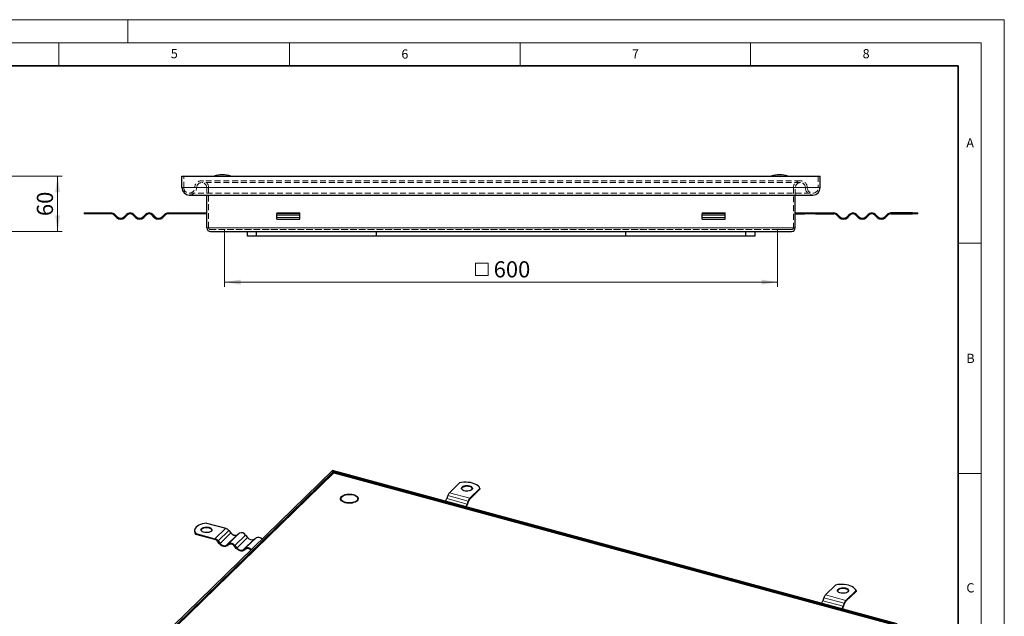
# Model space of a CAD drawing. Units: millimetres. Extents: x 0 to 420, y 0 to 297.
# Drawn here: x 207 to 420, y 168 to 297 of the extents above; entities that cross this region are included whole.
import ezdxf

# ---------------------------------------------------------------- set-up
doc = ezdxf.new("R2010")
doc.units = ezdxf.units.MM
doc.linetypes.add('HIDDEN', pattern=[1.905, 1.27, -0.635])
doc.styles.add('SLDTEXTSTYLE0', font='TXT', dxfattribs={"width": 0.605})
doc.dimstyles.new('SLDDIMSTYLE0', dxfattribs={"dimtxt": 3.5, "dimasz": 3.5, "dimexe": 0, "dimexo": 0.0625, "dimgap": 0.875, "dimtad": 1, "dimlfac": 5, "dimrnd": 1e-09, "dimzin": 12, "dimdsep": 46, "dimtxsty": 'SLDTEXTSTYLE0', "dimsah": 1, "dimcen": 0.09, "dimadec": 0, "dimazin": 3, "dimtfac": 1, "dimtdec": 3, "dimtofl": 0, "dimtmove": 0, "dimatfit": 3, "dimfxl": 0, "dimfrac": 2, "dimtolj": 1, "dimtzin": 12, "dimarcsym": 0})
doc.dimstyles.new('SLDDIMSTYLE1', dxfattribs={"dimtxt": 3.5, "dimasz": 3.5, "dimexe": 0, "dimexo": 0.0625, "dimgap": 0.875, "dimtad": 1, "dimdec": 0, "dimlfac": 5, "dimrnd": 1e-09, "dimzin": 12, "dimdsep": 46, "dimtxsty": 'SLDTEXTSTYLE0', "dimsah": 1, "dimcen": 0.09, "dimadec": 0, "dimazin": 3, "dimtfac": 1, "dimtdec": 3, "dimtofl": 0, "dimtmove": 0, "dimatfit": 3, "dimfxl": 0, "dimfrac": 2, "dimtolj": 1, "dimtzin": 12, "dimarcsym": 0})

# ---------------------------------------------------------------- blocks, each defined once
blk = doc.blocks.new('_D_1')
at = {"color": 7, "linetype": 'Continuous', "lineweight": 0}
for p, q in [((183.65, 263.06), (215.75, 263.06)), ((214.75, 251.06), (214.75, 263.06)), ((177.45, 251.06), (215.75, 251.06))]:
    blk.add_line(p, q, dxfattribs=at)
at = {"color": 7, "linetype": 'Continuous', "lineweight": 18}
for points in [[(214.75, 263.06), (214.22, 259.56), (215.29, 259.56)], [(214.75, 251.06), (215.29, 254.56), (214.22, 254.56)]]:
    blk.add_solid(points, dxfattribs=at)
at = {"color": 7, "linetype": 'Continuous', "lineweight": 18, "insert": (210.24, 254.38), "char_height": 3.5, "attachment_point": 1, "rotation": 90, "style": 'SLDTEXTSTYLE0'}
blk.add_mtext('60', dxfattribs=at)
blk = doc.blocks.new('SW_SYMBOL_MOD_BOX')
at = {"color": 0, "linetype": 'Continuous', "lineweight": 18}
for p, q in [((200, 200), (200, 800)), ((200, 800), (800, 800)), ((800, 800), (800, 200)), ((200, 200), (800, 200))]:
    blk.add_line(p, q, dxfattribs=at)
blk = doc.blocks.new('_D_2')
at = {"color": 7, "linetype": 'Continuous', "lineweight": 0}
for p, q in [((250.9, 250.96), (250.9, 239.06)), ((370.86, 250.96), (370.86, 239.06)), ((370.86, 240.06), (250.9, 240.06))]:
    blk.add_line(p, q, dxfattribs=at)
at = {"color": 7, "linetype": 'Continuous', "lineweight": 18}
for points in [[(250.9, 240.06), (254.4, 239.52), (254.4, 240.59)], [(370.86, 240.06), (367.36, 240.59), (367.36, 239.52)]]:
    blk.add_solid(points, dxfattribs=at)
at = {"color": 7, "linetype": 'Continuous', "lineweight": 18, "xscale": 0.004511737089201878, "yscale": 0.004511737089201878, "zscale": 0.004511737089201878, "rotation": 359.9999999999996}
blk.add_blockref('SW_SYMBOL_MOD_BOX', (304.45, 240.56), dxfattribs=at)
at = {"color": 7, "linetype": 'Continuous', "lineweight": 18, "insert": (309.28, 244.58), "char_height": 3.5, "attachment_point": 1, "style": 'SLDTEXTSTYLE0'}
blk.add_mtext('600', dxfattribs=at)

msp = doc.modelspace()

# ---------------------------------------------------------------- linework, layer by layer
at = {"color": 7, "linetype": 'Continuous', "lineweight": 18}
for p, q in [((0, 297), (420, 297)), ((230, 292), (230, 297)), ((420, 0), (420, 297)), ((15, 292), (415, 292)), ((215, 292), (215, 287)), ((265, 292), (265, 287)), ((315, 292), (315, 287)), ((365, 292), (365, 287)), ((415, 292), (415, 5)), ((410, 248.5), (415, 248.5)), ((410, 198.5), (415, 198.5))]:
    msp.add_line(p, q, dxfattribs=at)
at = {"color": 7, "linetype": 'Continuous', "lineweight": 35}
for p, q in [((410, 287), (20, 287)), ((410, 5), (410, 287))]:
    msp.add_line(p, q, dxfattribs=at)
at = {"color": 7, "linetype": 'Continuous', "lineweight": 25}
for p, q in [((241.6773, 260.5555), (241.6773, 263.0555)), ((241.6773, 263.0555), (380.0773, 263.0555)), ((380.0773, 260.5555), (380.0773, 263.0555)), ((243.2773, 258.9555), (378.4773, 258.9555)), ((247.0773, 251.8555), (247.0773, 258.9555)), ((374.6773, 251.8555), (374.6773, 258.9555)), ((220.4773, 255.0555), (220.4773, 254.8555)), ((220.4773, 255.0555), (221.6798, 255.0555)), ((221.6798, 254.8555), (220.4773, 254.8555)), ((221.6798, 254.8555), (221.6798, 255.0555)), ((221.6798, 255.0555), (226.3773, 255.0555)), ((226.3773, 254.8555), (221.6798, 254.8555)), ((227.5086, 254.0969), (227.0137, 254.5919)), ((227.1551, 254.7333), (227.6501, 254.2384)), ((229.2057, 254.2384), (229.7007, 254.7333)), ((229.8421, 254.5919), (229.3471, 254.0969)), ((231.6099, 254.0969), (231.1149, 254.5919)), ((231.2563, 254.7333), (231.7513, 254.2384)), ((233.3069, 254.2384), (233.8019, 254.7333)), ((233.9433, 254.5919), (233.4483, 254.0969)), ((235.7111, 254.0969), (235.2161, 254.5919)), ((235.3575, 254.7333), (235.8525, 254.2384)), ((237.4081, 254.2384), (237.9031, 254.7333)), ((238.0445, 254.5919), (237.5496, 254.0969)), ((238.6809, 255.0555), (242.6773, 255.0555)), ((242.6773, 254.8555), (238.6809, 254.8555)), ((242.6773, 255.0555), (242.6773, 254.8555)), ((242.6773, 255.0555), (245.0773, 255.0555)), ((245.0773, 254.8555), (242.6773, 254.8555)), ((245.0773, 254.8555), (245.0773, 255.0555)), ((245.0773, 255.0555), (247.0773, 255.0555)), ((247.0773, 254.8555), (245.0773, 254.8555)), ((262.2773, 255.0555), (262.2773, 254.8555)), ((262.2773, 255.0555), (267.2773, 255.0555)), ((267.2773, 254.8555), (262.2773, 254.8555)), ((262.2773, 254.5919), (262.2773, 254.8555)), ((262.2773, 254.0969), (262.2773, 254.5919)), ((262.2773, 253.7162), (262.2773, 254.0969)), ((267.2773, 254.8555), (267.2773, 255.0555)), ((267.2773, 254.5919), (267.2773, 254.8555)), ((267.2773, 254.0969), (267.2773, 254.5919)), ((267.2773, 253.7162), (267.2773, 254.0969)), ((354.4773, 255.0555), (354.4773, 254.8555)), ((354.4773, 255.0555), (359.4773, 255.0555)), ((359.4773, 254.8555), (354.4773, 254.8555)), ((354.4773, 254.5919), (354.4773, 254.8555)), ((354.4773, 254.0969), (354.4773, 254.5919)), ((354.4773, 253.7162), (354.4773, 254.0969)), ((359.4773, 254.8555), (359.4773, 255.0555)), ((359.4773, 254.5919), (359.4773, 254.8555)), ((359.4773, 254.0969), (359.4773, 254.5919)), ((359.4773, 253.7162), (359.4773, 254.0969)), ((374.6773, 255.0555), (376.6773, 255.0555)), ((374.6773, 254.8555), (376.6773, 254.8555)), ((376.6773, 254.8555), (376.6773, 255.0555)), ((376.6773, 255.0555), (379.0773, 255.0555)), ((379.0773, 254.8555), (376.6773, 254.8555)), ((379.0773, 255.0555), (379.0773, 254.8555)), ((379.0773, 255.0555), (383.0736, 255.0555)), ((379.0773, 254.8555), (383.0736, 254.8555)), ((383.71, 254.5919), (384.205, 254.0969)), ((384.3464, 254.2384), (383.8514, 254.7333)), ((386.397, 254.7333), (385.902, 254.2384)), ((386.0435, 254.0969), (386.5384, 254.5919)), ((387.8112, 254.5919), (388.3062, 254.0969)), ((388.4476, 254.2384), (387.9527, 254.7333)), ((390.4982, 254.7333), (390.0033, 254.2384)), ((390.1447, 254.0969), (390.6397, 254.5919)), ((391.9125, 254.5919), (392.4074, 254.0969)), ((392.5488, 254.2384), (392.0539, 254.7333)), ((394.5995, 254.7333), (394.1045, 254.2384)), ((394.2459, 254.0969), (394.7409, 254.5919)), ((400.0748, 255.0555), (395.3773, 255.0555)), ((395.3773, 254.8555), (400.0748, 254.8555)), ((400.0748, 255.0555), (400.0748, 254.8555)), ((400.0748, 255.0555), (401.2773, 255.0555)), ((401.2773, 254.8555), (400.0748, 254.8555)), ((401.2773, 254.8555), (401.2773, 255.0555)), ((262.2773, 253.7162), (267.2773, 253.7162)), ((354.4773, 253.7162), (359.4773, 253.7162)), ((247.8773, 251.0555), (373.8773, 251.0555)), ((255.8773, 250.0555), (255.8773, 251.0555)), ((257.8773, 250.0555), (255.8773, 250.0555)), ((257.8773, 250.0555), (257.8773, 251.0555)), ((283.8773, 250.0555), (257.8773, 250.0555)), ((283.8773, 250.0555), (283.8773, 251.0555)), ((337.8773, 250.0555), (283.8773, 250.0555)), ((337.8773, 251.0555), (337.8773, 250.0555)), ((363.8773, 250.0555), (337.8773, 250.0555)), ((363.8773, 251.0555), (363.8773, 250.0555)), ((365.8773, 250.0555), (363.8773, 250.0555)), ((365.8773, 251.0555), (365.8773, 250.0555)), ((274.3402, 199.1975), (209.7496, 136.1551)), ((274.5073, 198.9192), (210.29, 136.2412)), ((210.6954, 136.3057), (274.6326, 198.7104)), ((396.7437, 165.9309), (274.3402, 199.1975)), ((274.3402, 199.1975), (274.5073, 198.9192)), ((396.2032, 165.8448), (274.5073, 198.9192)), ((274.5073, 198.9192), (274.5073, 198.5881)), ((274.6326, 198.7104), (395.7979, 165.7803)), ((301.892, 196.4977), (299.6997, 194.358)), ((306.3141, 195.2959), (304.1218, 193.1561)), ((304.1218, 192.9847), (306.3141, 195.1244)), ((306.3141, 195.2959), (306.3141, 195.1244)), ((276.4814, 192.4797), (276.5187, 192.4542)), ((279.5137, 192.4542), (279.5509, 192.4797)), ((299.3367, 193.7275), (299.1057, 193.0777)), ((303.7588, 192.5257), (303.5278, 191.8759)), ((303.5938, 191.8191), (303.8248, 192.4689)), ((244.44, 186.1445), (244.44, 185.9731)), ((247.0401, 187.7634), (251.1947, 186.6343)), ((251.8826, 186.1712), (252.3204, 185.6279)), ((244.7067, 185.3145), (244.7067, 185.4859)), ((244.7067, 185.4859), (248.8612, 184.3568)), ((248.8612, 184.1853), (244.7067, 185.3145)), ((249.8618, 183.2632), (249.4241, 183.8064)), ((249.5491, 183.8936), (249.9869, 183.3504)), ((253.6962, 185.254), (254.134, 185.5593)), ((255.5098, 185.1854), (255.9476, 184.6421)), ((257.3234, 184.2682), (257.7612, 184.5735)), ((251.3627, 182.9765), (251.8005, 183.2818)), ((251.9256, 183.1266), (251.4878, 182.8213)), ((253.489, 182.2774), (253.0512, 182.8206)), ((253.1763, 182.9079), (253.6141, 182.3646)), ((254.9899, 181.9907), (255.4277, 182.296)), ((255.5528, 182.1408), (255.115, 181.8355)), ((383.4353, 174.336), (381.243, 172.1962)), ((387.8574, 173.1341), (385.6651, 170.9944)), ((385.6651, 170.823), (387.8574, 172.9627)), ((387.8574, 173.1341), (387.8574, 172.9627)), ((380.88, 171.5658), (380.649, 170.916)), ((385.3021, 170.3639), (385.0711, 169.7142)), ((385.1371, 169.6574), (385.3681, 170.3071))]:
    msp.add_line(p, q, dxfattribs=at)
at = {"color": 7, "linetype": 'HIDDEN', "lineweight": 18}
for p, q in [((242.0773, 263.0555), (241.6773, 263.0555)), ((242.0773, 263.0555), (379.6773, 263.0555)), ((242.0773, 260.5555), (242.0773, 263.0555)), ((380.0773, 263.0555), (379.6773, 263.0555)), ((379.6773, 263.0555), (379.6773, 260.5555)), ((379.6773, 260.5555), (242.0773, 260.5555)), ((244.4773, 260.5555), (377.2773, 260.5555)), ((244.8773, 260.5555), (376.8773, 260.5555)), ((375.7773, 262.0555), (245.9773, 262.0555)), ((375.7773, 261.6555), (245.9773, 261.6555)), ((247.0773, 260.5555), (247.0773, 258.9555)), ((374.6773, 260.5555), (247.0773, 260.5555)), ((247.4773, 251.8555), (247.4773, 260.5555)), ((247.4773, 260.5555), (374.2773, 260.5555)), ((374.2773, 260.5555), (374.2773, 251.8555)), ((374.6773, 258.9555), (374.6773, 260.5555)), ((243.2773, 259.3555), (378.4773, 259.3555)), ((374.2773, 251.8555), (247.4773, 251.8555)), ((247.8773, 251.4555), (373.8773, 251.4555)), ((250.8973, 251.4555), (247.8773, 251.4555)), ((247.8773, 251.0555), (250.8973, 251.0555)), ((370.8573, 251.4555), (250.8973, 251.4555)), ((250.8973, 251.0555), (250.8973, 251.4555)), ((250.8973, 251.0555), (370.8573, 251.0555)), ((373.8773, 251.4555), (370.8573, 251.4555)), ((370.8573, 251.4555), (370.8573, 251.0555)), ((370.8573, 251.0555), (373.8773, 251.0555))]:
    msp.add_line(p, q, dxfattribs=at)
at = {"color": 8, "linetype": 'Continuous', "lineweight": 18}
for p, q in [((380.0773, 260.5555), (241.6773, 260.5555)), ((267.2773, 254.5919), (262.2773, 254.5919)), ((262.2773, 254.0969), (267.2773, 254.0969)), ((359.4773, 254.5919), (354.4773, 254.5919)), ((354.4773, 254.0969), (359.4773, 254.0969)), ((247.0773, 251.8555), (374.6773, 251.8555)), ((304.1218, 193.1561), (299.6997, 194.358)), ((299.1057, 193.0777), (303.5278, 191.8759)), ((303.7588, 192.5257), (299.3367, 193.7275)), ((251.1947, 186.6343), (248.8612, 184.3568)), ((251.8826, 186.1712), (249.5491, 183.8936)), ((249.9869, 183.3504), (252.3204, 185.6279)), ((253.6962, 185.254), (251.3627, 182.9765)), ((254.134, 185.5593), (251.8005, 183.2818)), ((255.5098, 185.1854), (253.1763, 182.9079)), ((253.6141, 182.3646), (255.9476, 184.6421)), ((257.3234, 184.2682), (254.9899, 181.9907)), ((257.7612, 184.5735), (255.4277, 182.296)), ((380.649, 170.916), (385.0711, 169.7142)), ((385.3021, 170.3639), (380.88, 171.5658)), ((385.6651, 170.9944), (381.243, 172.1962))]:
    msp.add_line(p, q, dxfattribs=at)
at = {"color": 7, "linetype": 'Continuous', "lineweight": 25, "flags": 128}
for points in [[(306.3141, 195.2959), (306.1897, 195.5335), (305.9981, 195.7589), (305.7434, 195.9671), (305.4314, 196.1534), (305.0689, 196.3138), (304.6642, 196.4445), (304.2262, 196.5428), (303.7646, 196.6064), (303.2899, 196.6339), (302.8124, 196.6247), (302.343, 196.5789), (301.892, 196.4977)], [(304.0575, 195.8524), (304.3039, 195.7635), (304.4995, 195.6458), (304.6322, 195.5068), (304.6936, 195.3551), (304.6799, 195.2004), (304.5918, 195.0522), (304.435, 194.92), (304.2193, 194.812), (303.9582, 194.7351), (303.6682, 194.694), (303.3675, 194.6914), (303.0749, 194.7273), (302.8088, 194.7996), (302.5861, 194.9037), (302.4206, 195.0331), (302.3228, 195.1796), (302.2987, 195.334), (302.35, 195.4867), (302.4734, 195.628), (302.6612, 195.749), (302.9015, 195.8422), (303.1792, 195.9017), (303.477, 195.9237), (303.776, 195.9069), (304.0575, 195.8524)], [(304.0575, 195.6809), (303.776, 195.7355), (303.477, 195.7523), (303.1792, 195.7302), (302.9015, 195.6708), (302.6612, 195.5776), (302.4734, 195.4565), (302.35, 195.3152), (302.3091, 195.2201)], [(276.3172, 193.5356), (276.5248, 193.6974), (276.7896, 193.8353), (277.1016, 193.9439), (277.4488, 194.0191), (277.8177, 194.0579), (278.1943, 194.059), (278.564, 194.0221), (278.9127, 193.9489), (279.2269, 193.842), (279.4946, 193.7056), (279.7055, 193.5449), (279.8515, 193.3661), (279.9269, 193.1761), (279.9289, 192.9821), (279.8574, 192.7917), (279.7151, 192.6121), (279.5076, 192.4503), (279.2427, 192.3124), (278.9307, 192.2038), (278.5836, 192.1286), (278.2146, 192.0897), (277.8381, 192.0887), (277.4683, 192.1255), (277.1197, 192.1988), (276.8054, 192.3057), (276.5377, 192.4421), (276.3268, 192.6028), (276.1809, 192.7816), (276.1055, 192.9716), (276.1034, 193.1656), (276.1749, 193.356), (276.3172, 193.5356)], [(278.2193, 192.0905), (277.8429, 192.089), (277.4732, 192.1253), (277.1244, 192.1981), (276.8098, 192.3045), (276.5416, 192.4405), (276.33, 192.6009), (276.1833, 192.7794), (276.107, 192.9692), (276.104, 193.1631), (276.1745, 193.3535), (276.3159, 193.5332), (276.5225, 193.6952), (276.7866, 193.8333), (277.0979, 193.9423), (277.4445, 194.0179), (277.813, 194.0572), (278.1894, 194.0587), (278.5591, 194.0224), (278.908, 193.9496), (279.2226, 193.8431), (279.4908, 193.7071), (279.7023, 193.5468), (279.8491, 193.3683), (279.9254, 193.1785), (279.9283, 192.9846), (279.8578, 192.7942), (279.7165, 192.6145), (279.5098, 192.4525), (279.2458, 192.3144), (278.9345, 192.2054), (278.5879, 192.1298), (278.2193, 192.0905)], [(279.2261, 193.7602), (279.4696, 193.6207), (279.6536, 193.4588), (279.7706, 193.2812), (279.8157, 193.0951), (279.7872, 192.9081), (279.6861, 192.7278), (279.5167, 192.5618), (279.2858, 192.4167), (279.003, 192.2985), (278.6798, 192.2121), (278.3294, 192.1609), (277.9662, 192.1471), (277.605, 192.1713), (277.2607, 192.2324), (276.9472, 192.3279), (276.6776, 192.454), (276.4628, 192.6055), (276.3115, 192.7761), (276.23, 192.959), (276.2217, 193.1465), (276.2868, 193.3311), (276.4228, 193.5051), (276.6239, 193.6615), (276.8821, 193.7938), (277.1867, 193.8966), (277.5252, 193.9658), (277.8839, 193.9984), (278.248, 193.9932), (278.6025, 193.9503), (278.9331, 193.8716), (279.2261, 193.7602)], [(247.0401, 187.7634), (246.5788, 187.6994), (246.1412, 187.6007), (245.7369, 187.4695), (245.3751, 187.3088), (245.0638, 187.1222), (244.8099, 186.9137), (244.6191, 186.6881), (244.4956, 186.4504), (244.4422, 186.2059), (244.4602, 185.96), (244.549, 185.7182), (244.7067, 185.4859)], [(245.9596, 186.6012), (246.1322, 186.7281), (246.3607, 186.8289), (246.6306, 186.8972), (246.9251, 186.9289), (247.2256, 186.9218), (247.5132, 186.8764), (247.7699, 186.7957), (247.9795, 186.6846), (248.1289, 186.5501), (248.2087, 186.4007), (248.2139, 186.2458), (248.1441, 186.0951), (248.0037, 185.9581), (247.8015, 185.8434), (247.5504, 185.7581), (247.2659, 185.7078), (246.9661, 185.6954), (246.6697, 185.7218), (246.3954, 185.7854), (246.1603, 185.8821), (245.9794, 186.0058), (245.8639, 186.1489), (245.8211, 186.3022), (245.8537, 186.4562), (245.9596, 186.6012)], [(245.9596, 186.4298), (245.8537, 186.2848), (245.8325, 186.2271)], [(248.2093, 186.2271), (248.2087, 186.2293), (248.1289, 186.3787), (247.9795, 186.5131), (247.7699, 186.6242), (247.5132, 186.705), (247.2256, 186.7503), (246.9251, 186.7574), (246.6306, 186.7258), (246.3607, 186.6574), (246.1322, 186.5567), (245.9596, 186.4298)], [(251.4878, 182.8213), (251.3136, 182.73), (251.1148, 182.6811), (250.8991, 182.6763), (250.6748, 182.7158), (250.4505, 182.7982), (250.2348, 182.9202), (250.036, 183.0772), (249.8618, 183.2632)], [(255.115, 181.8355), (254.9408, 181.7442), (254.742, 181.6953), (254.5263, 181.6905), (254.302, 181.73), (254.0777, 181.8124), (253.862, 181.9344), (253.6632, 182.0914), (253.489, 182.2774)], [(387.8574, 173.1341), (387.7331, 173.3717), (387.5414, 173.5971), (387.2867, 173.8053), (386.9747, 173.9917), (386.6123, 174.152), (386.2076, 174.2828), (385.7695, 174.3811), (385.308, 174.4447), (384.8332, 174.4722), (384.3558, 174.4629), (383.8863, 174.4172), (383.4353, 174.336)], [(385.6009, 173.6906), (385.8472, 173.6017), (386.0429, 173.4841), (386.1756, 173.345), (386.237, 173.1934), (386.2232, 173.0386), (386.1352, 172.8905), (385.9784, 172.7583), (385.7627, 172.6503), (385.5016, 172.5734), (385.2116, 172.5323), (384.9108, 172.5296), (384.6182, 172.5656), (384.3522, 172.6379), (384.1294, 172.742), (383.9639, 172.8714), (383.8661, 173.0179), (383.8421, 173.1723), (383.8934, 173.3249), (384.0168, 173.4662), (384.2045, 173.5873), (384.4448, 173.6805), (384.7226, 173.7399), (385.0203, 173.762), (385.3193, 173.7452), (385.6009, 173.6906)], [(385.6009, 173.5192), (385.3193, 173.5738), (385.0203, 173.5906), (384.7226, 173.5685), (384.4448, 173.509), (384.2045, 173.4158), (384.0168, 173.2948), (383.8934, 173.1535), (383.8524, 173.0583)]]:
    msp.add_lwpolyline(points, dxfattribs=at)
at = {"color": 7, "linetype": 'Continuous', "lineweight": 25}
for centre, radius, start, end in [((250.6672, 256.6659), 6.6923, 91.626361, 107.298283), ((250.2873, 256.6659), 6.6923, 72.701717, 88.373639), ((371.4672, 256.6659), 6.6923, 91.626361, 107.298283), ((371.0873, 256.6659), 6.6923, 72.701717, 88.373639), ((243.2773, 260.5555), 1.6, 180, 270), ((378.4773, 260.5555), 1.6, 270, 0), ((226.3773, 253.9555), 1.1, 45, 90), ((226.3773, 253.9555), 0.9, 45, 90), ((228.4279, 255.0162), 1.3, 225, 315), ((228.4279, 255.0162), 1.1, 225, 315), ((230.4785, 253.9555), 1.1, 45, 135), ((230.4785, 253.9555), 0.9, 45, 135), ((232.5291, 255.0162), 1.3, 225, 315), ((232.5291, 255.0162), 1.1, 225, 315), ((234.5797, 253.9555), 1.1, 45, 135), ((234.5797, 253.9555), 0.9, 45, 135), ((236.6303, 255.0162), 1.3, 225, 315), ((236.6303, 255.0162), 1.1, 225, 315), ((238.6809, 253.9555), 1.1, 90, 135), ((238.6809, 253.9555), 0.9, 90, 135), ((383.0736, 253.9555), 1.1, 45, 90), ((383.0736, 253.9555), 0.9, 45, 90), ((385.1242, 255.0162), 1.3, 225, 315), ((385.1242, 255.0162), 1.1, 225, 315), ((387.1748, 253.9555), 1.1, 45, 135), ((387.1748, 253.9555), 0.9, 45, 135), ((389.2254, 255.0162), 1.3, 225, 315), ((389.2254, 255.0162), 1.1, 225, 315), ((391.2761, 253.9555), 1.1, 45, 135), ((391.2761, 253.9555), 0.9, 45, 135), ((393.3267, 255.0162), 1.3, 225, 315), ((393.3267, 255.0162), 1.1, 225, 315), ((395.3773, 253.9555), 1.1, 90, 135), ((395.3773, 253.9555), 0.9, 90, 135), ((247.8773, 251.8555), 0.8, 180, 270), ((373.8773, 251.8555), 0.8, 270, 0), ((300.9604, 193.2123), 1.7035, 137.738871, 162.397074), ((303.9483, 194.8733), 0.815, 25.179483, 82.302114), ((297.3271, 193.6633), 1.8725, 323.232421, 341.775568), ((305.3825, 192.0105), 1.7035, 137.738871, 162.397074), ((305.1533, 192.0473), 1.3938, 137.738871, 162.397074), ((301.7492, 192.4615), 1.8725, 323.232421, 341.775568), ((301.2398, 192.6279), 2.489, 328.097509, 341.037542), ((245.4531, 185.9999), 1.0134, 181.516645, 222.562463), ((250.8139, 185.3263), 1.3624, 38.330959, 73.769849), ((248.4804, 183.0487), 1.3624, 38.330959, 73.769849), ((248.5497, 183.1151), 1.1147, 38.330959, 73.769849), ((253.2199, 186.2195), 1.0766, 213.332632, 296.258341), ((254.6103, 184.5938), 1.0766, 33.332632, 116.258341), ((256.8471, 185.2337), 1.0766, 213.332632, 296.258341), ((258.2343, 183.629), 1.0564, 38.421303, 116.609885), ((250.8864, 183.942), 1.0766, 213.332632, 296.258341), ((252.2768, 182.3162), 1.0766, 33.332632, 116.258341), ((252.3153, 182.3366), 0.8809, 33.332632, 116.258341), ((254.5136, 182.9562), 1.0766, 213.332632, 296.258341), ((255.9009, 181.3515), 1.0564, 38.421303, 116.609885), ((255.94, 181.3672), 0.8651, 38.18854, 116.593026), ((385.4917, 172.7116), 0.815, 25.179483, 82.302114), ((378.8705, 171.5016), 1.8725, 323.232421, 341.775568), ((382.5038, 171.0506), 1.7035, 137.738871, 162.397074), ((386.9259, 169.8487), 1.7035, 137.738871, 162.397074), ((386.6966, 169.8856), 1.3938, 137.738871, 162.397074), ((383.2925, 170.2998), 1.8725, 323.232421, 341.775568), ((382.7831, 170.4662), 2.489, 328.097509, 341.037542)]:
    msp.add_arc(centre, radius, start, end, dxfattribs=at)
at = {"color": 7, "linetype": 'HIDDEN', "lineweight": 18}
for centre, radius, start, end in [((243.2773, 260.5555), 1.2, 180, 0), ((243.2773, 260.5555), 1.6, 270, 0), ((245.9773, 260.5555), 1.5, 0, 180), ((245.9773, 260.5555), 1.1, 0, 180), ((375.7773, 260.5555), 1.5, 0, 180), ((375.7773, 260.5555), 1.1, 0, 180), ((378.4773, 260.5555), 1.6, 180, 270), ((378.4773, 260.5555), 1.2, 180, 0), ((247.8773, 251.8555), 0.4, 180, 270), ((373.8773, 251.8555), 0.4, 270, 0)]:
    msp.add_arc(centre, radius, start, end, dxfattribs=at)

# ---------------------------------------------------------------- texts
at = {"color": 7, "linetype": 'Continuous', "lineweight": 18, "char_height": 2, "attachment_point": 2, "style": 'SLDTEXTSTYLE0'}
for s, insert in [('5', (240.0418, 290.6369)), ('6', (290.0344, 290.5429)), ('7', (340.0216, 290.5954)), ('8', (390.0377, 290.6215)), ('A', (412.5951, 271.2798)), ('B', (412.6717, 224.5121)), ('C', (412.6491, 174.728))]:
    msp.add_mtext(s, dxfattribs=dict(at, insert=insert))

# ---------------------------------------------------------------- dimensions: what is measured, and where the dimension line sits
at = {"color": 7, "linetype": 'Continuous', "lineweight": 18}
dim = msp.add_linear_dim(base=(214.7539, 263.0555), p1=(177.3539, 251.0555), p2=(183.5539, 263.0555), angle=90, dimstyle='SLDDIMSTYLE0', dxfattribs=at)
dim.commit()
dim.dimension.update_dxf_attribs({"geometry": '_D_1', "text_midpoint": (214.7539, 257.0555), "dimtype": 160})
dim = msp.add_linear_dim(base=(250.8973, 240.0555), p1=(370.8573, 251.0555), p2=(250.8973, 251.0555), text='{\\fGDT;o}<>', dimstyle='SLDDIMSTYLE1', dxfattribs=at)
dim.commit()
dim.dimension.update_dxf_attribs({"geometry": '_D_2', "text_midpoint": (310.8773, 240.0555), "dimtype": 160})

doc.saveas('drawing.dxf')
